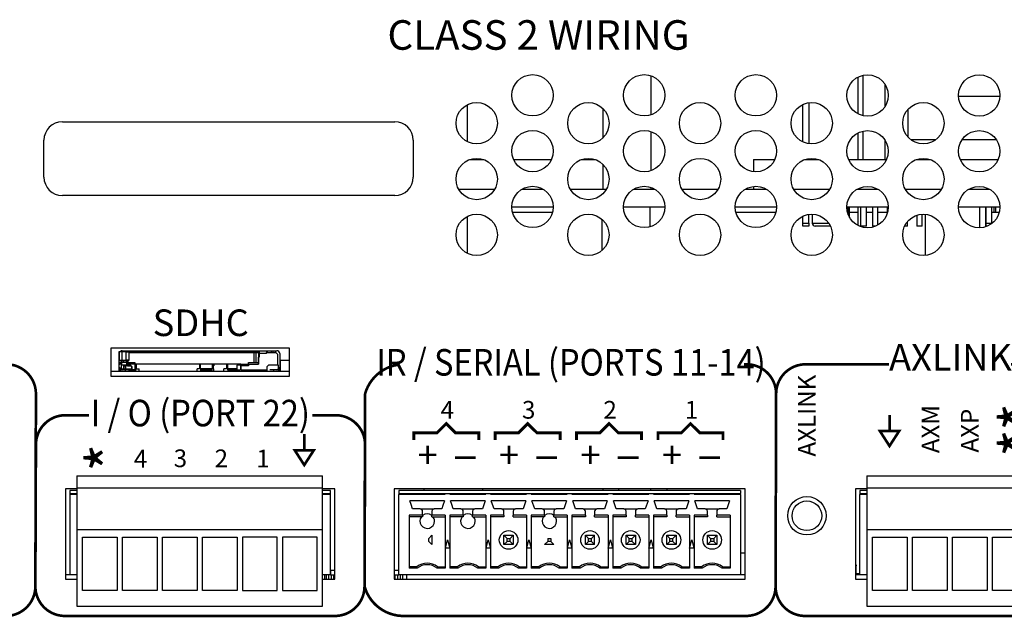
# Model space of a CAD drawing. Extents: x 0 to 68, y 0 to 44.
# Drawn here: x 13.1 to 16.4, y 5.4 to 7.4 of the extents above; entities that cross this region are included whole.
import ezdxf
from ezdxf.enums import TextEntityAlignment as Align

# ---------------------------------------------------------------- set-up
doc = ezdxf.new("R2010")
doc.units = 0
doc.header["$MEASUREMENT"] = 0
doc.layers.get('0').update_dxf_attribs({"linetype": 'CONTINUOUS'})
for name, color, linetype in [('PART', 4, 'CONTINUOUS'), ('SILK', 7, 'CONTINUOUS'), ('SILK1', 7, 'CONTINUOUS')]:
    doc.layers.add(name, color=color, linetype=linetype)
doc.styles.add('R', font='swissc.ttf')
doc.styles.add('swiss721 Cn Bt (Roman)', font='swissc.ttf')

msp = doc.modelspace()

# ---------------------------------------------------------------- linework, layer by layer
at = {"const_width": 0.009}
for points in [[(16.0577, 6.0939), (16.0577, 6.039)], [(14.0766, 6.0295), (14.0766, 5.9745)]]:
    msp.add_lwpolyline(points, dxfattribs=at)
for points in [[(16.0253, 6.039), (16.0577, 5.9887), (16.0902, 6.039)], [(14.0442, 5.9745), (14.0766, 5.9242), (14.1091, 5.9745)]]:
    msp.add_lwpolyline(points, close=True, dxfattribs=at)
at = {"layer": 'PART', "linetype": 'Continuous'}
for p, q in [((15.2494, 7.2421), (15.2494, 7.1093)), ((15.9512, 7.113), (15.9512, 7.2374)), ((15.967, 7.2433), (15.967, 7.1071)), ((16.0418, 7.2137), (16.0418, 7.1367)), ((16.2913, 7.1728), (16.4313, 7.1728)), ((14.6286, 7.1436), (14.6286, 7.0188)), ((15.7643, 7.018), (15.7643, 7.1444)), ((15.7843, 7.1505), (15.7843, 7.0119)), ((15.087, 7.1314), (15.087, 7.031)), ((16.1205, 7.0341), (16.1205, 7.1283)), ((13.2578, 7.0862), (14.3828, 7.0862)), ((15.2494, 7.0531), (15.2494, 6.9203)), ((15.9512, 6.9579), (15.9512, 7.0484)), ((15.967, 7.0543), (15.967, 6.9579)), ((13.1953, 6.8987), (13.1953, 7.0237)), ((14.4453, 7.0237), (14.4453, 6.8987)), ((16.0418, 7.0247), (16.0418, 6.9579)), ((16.2143, 7.0252), (16.1303, 7.0252)), ((16.4194, 7.0252), (16.3032, 7.0252)), ((14.6361, 6.9579), (14.6845, 6.9579)), ((14.7855, 6.9579), (14.9131, 6.9579)), ((15.0141, 6.9579), (15.0625, 6.9579)), ((15.087, 6.9424), (15.087, 6.8579)), ((15.5974, 6.9579), (15.5974, 6.9172)), ((15.5974, 6.9579), (15.6691, 6.9579)), ((15.7701, 6.9579), (15.8185, 6.9579)), ((15.7843, 6.9615), (15.7843, 6.9579)), ((15.9193, 6.9579), (16.0473, 6.9579)), ((16.1481, 6.9579), (16.1965, 6.9579)), ((16.2973, 6.9579), (16.4253, 6.9579)), ((15.5974, 6.8672), (15.5974, 6.8579)), ((14.3828, 6.8362), (13.2578, 6.8362)), ((14.5993, 6.8579), (14.7213, 6.8579)), ((14.8135, 6.8579), (14.8851, 6.8579)), ((14.9773, 6.8579), (15.0993, 6.8579)), ((15.1915, 6.8579), (15.2631, 6.8579)), ((15.2494, 6.8641), (15.2494, 6.8579)), ((15.3553, 6.8579), (15.4773, 6.8579)), ((15.5695, 6.8579), (15.6411, 6.8579)), ((15.7333, 6.8579), (15.8553, 6.8579)), ((15.9484, 6.8579), (16.0182, 6.8579)), ((16.1113, 6.8579), (16.2333, 6.8579)), ((16.3264, 6.8579), (16.3962, 6.8579)), ((14.7793, 6.7979), (14.9193, 6.7979)), ((14.7815, 6.7803), (14.9171, 6.7803)), ((15.1573, 6.7979), (15.2973, 6.7979)), ((15.2464, 6.7979), (15.2464, 6.7304)), ((15.5353, 6.7979), (15.6753, 6.7979)), ((15.5375, 6.7803), (15.6731, 6.7803)), ((15.7643, 6.7429), (15.7643, 6.7664)), ((15.7843, 6.7429), (15.7843, 6.7725)), ((15.7961, 6.7732), (15.7961, 6.7429)), ((15.9133, 6.7979), (16.0533, 6.7979)), ((15.9183, 6.7712), (15.9183, 6.7979)), ((15.9226, 6.7624), (15.9226, 6.7979)), ((15.9226, 6.7803), (15.9503, 6.7803)), ((15.9503, 6.7979), (15.9503, 6.7355)), ((15.9593, 6.7979), (15.9593, 6.7329)), ((15.9793, 6.7329), (15.9793, 6.7979)), ((15.9793, 6.7803), (16.0003, 6.7803)), ((16.0003, 6.7979), (16.0003, 6.7329)), ((16.0183, 6.7366), (16.0183, 6.7979)), ((16.0183, 6.7803), (16.0503, 6.7803)), ((16.0503, 6.7979), (16.0503, 6.7769)), ((16.1503, 6.7697), (16.1503, 6.7329)), ((16.1683, 6.7329), (16.1683, 6.7731)), ((16.1785, 6.7729), (16.1785, 6.6335)), ((16.2913, 6.7979), (16.4313, 6.7979)), ((16.362, 6.7979), (16.362, 6.7272)), ((16.3841, 6.7979), (16.3841, 6.731)), ((16.3841, 6.7803), (16.3843, 6.7803)), ((16.3843, 6.7429), (16.3843, 6.7979)), ((16.4043, 6.7429), (16.4043, 6.7979)), ((16.4043, 6.7803), (16.4292, 6.7803)), ((16.4119, 6.7803), (16.4119, 6.7979)), ((16.4179, 6.7803), (16.4179, 6.7979)), ((14.6286, 6.7656), (14.6286, 6.6408)), ((15.084, 6.7562), (15.084, 6.6502)), ((15.7643, 6.7429), (15.7843, 6.7429)), ((15.7643, 6.7329), (15.7643, 6.7429)), ((15.7843, 6.7329), (15.7643, 6.7329)), ((15.7843, 6.7429), (15.7843, 6.7329)), ((15.7961, 6.7429), (15.852, 6.7429)), ((15.8577, 6.7329), (15.8061, 6.7329)), ((15.9593, 6.7329), (15.9557, 6.7329)), ((15.9693, 6.7329), (15.9593, 6.7329)), ((15.9793, 6.7329), (15.9693, 6.7329)), ((16.0109, 6.7329), (16.0003, 6.7329)), ((16.1093, 6.7329), (16.1089, 6.7329)), ((16.1183, 6.7329), (16.1093, 6.7329)), ((16.1183, 6.7329), (16.1183, 6.7477)), ((16.1593, 6.7329), (16.1503, 6.7329)), ((16.1683, 6.7329), (16.1593, 6.7329)), ((16.3843, 6.7429), (16.4043, 6.7429)), ((16.3843, 6.7329), (16.3843, 6.7429)), ((16.3889, 6.7329), (16.3843, 6.7329)), ((16.4043, 6.7429), (16.4043, 6.742)), ((13.4223, 6.3202), (13.4223, 6.2252)), ((14.0263, 6.3202), (13.4223, 6.3202)), ((13.4504, 6.309), (13.4504, 6.3031)), ((13.4504, 6.3071), (13.4504, 6.309)), ((13.4504, 6.3071), (13.4523, 6.309)), ((13.4504, 6.309), (13.4523, 6.309)), ((13.4504, 6.2795), (13.4504, 6.3071)), ((13.4602, 6.3071), (13.4504, 6.3071)), ((13.4504, 6.3031), (13.4504, 6.2992)), ((13.4504, 6.3012), (13.4504, 6.3012)), ((13.4523, 6.309), (13.4602, 6.309)), ((13.4602, 6.311), (13.4772, 6.311)), ((13.4602, 6.3071), (13.4602, 6.309)), ((13.4602, 6.309), (13.4736, 6.309)), ((13.4602, 6.2795), (13.4602, 6.3071)), ((13.4736, 6.3071), (13.4602, 6.3071)), ((13.4736, 6.309), (13.4736, 6.3071)), ((13.4736, 6.309), (13.4815, 6.309)), ((13.4736, 6.2795), (13.4736, 6.3071)), ((13.4736, 6.3071), (13.4834, 6.3071)), ((13.4772, 6.311), (13.9192, 6.311)), ((13.4772, 6.309), (13.4772, 6.311)), ((13.4834, 6.3071), (13.4815, 6.309)), ((13.4834, 6.2795), (13.4834, 6.3071)), ((13.9192, 6.3071), (13.4834, 6.3071)), ((13.4834, 6.3051), (13.9055, 6.3051)), ((13.4972, 6.3071), (13.4972, 6.3051)), ((13.5114, 6.3071), (13.5114, 6.3051)), ((13.535, 6.3051), (13.535, 6.3071)), ((13.6433, 6.3071), (13.6433, 6.3051)), ((13.6669, 6.3057), (13.6669, 6.3071)), ((13.6866, 6.3071), (13.6866, 6.3062)), ((13.7102, 6.3064), (13.7102, 6.3071)), ((13.8185, 6.3071), (13.8185, 6.3051)), ((13.8421, 6.3051), (13.8421, 6.3071)), ((13.8559, 6.3071), (13.8559, 6.3051)), ((13.8574, 6.3071), (13.8574, 6.3051)), ((13.8771, 6.3051), (13.8771, 6.3071)), ((13.9025, 6.3071), (13.9025, 6.3051)), ((13.9055, 6.3051), (13.9133, 6.3051)), ((13.9055, 6.3051), (13.9055, 6.2716)), ((13.9055, 6.3051), (13.9055, 6.2716)), ((13.9084, 6.3051), (13.9084, 6.3071)), ((13.9133, 6.3051), (13.9212, 6.3051)), ((13.9133, 6.2716), (13.9133, 6.3051)), ((13.9143, 6.3071), (13.9143, 6.3051)), ((13.9169, 6.3071), (13.9169, 6.3051)), ((13.9192, 6.311), (13.9224, 6.311)), ((13.9192, 6.311), (13.9192, 6.3071)), ((13.9212, 6.3051), (13.9212, 6.2894)), ((13.9212, 6.3051), (13.9224, 6.3051)), ((13.9212, 6.3051), (13.9212, 6.2681)), ((13.9224, 6.309), (13.9244, 6.311)), ((13.9224, 6.311), (13.9244, 6.311)), ((13.9224, 6.309), (13.9224, 6.3012)), ((13.9224, 6.3012), (13.9244, 6.3012)), ((13.9224, 6.3012), (13.9224, 6.2913)), ((13.9228, 6.3094), (13.9228, 6.311)), ((13.9244, 6.311), (13.9244, 6.3012)), ((13.9244, 6.311), (13.9484, 6.311)), ((13.9244, 6.3012), (13.9244, 6.2894)), ((13.9484, 6.3012), (13.9244, 6.3012)), ((13.9484, 6.311), (13.9484, 6.3051)), ((13.9484, 6.311), (13.9523, 6.311)), ((13.9484, 6.3051), (13.9803, 6.3051)), ((13.9484, 6.3012), (13.9484, 6.3051)), ((13.9523, 6.311), (13.9661, 6.311)), ((13.9523, 6.3051), (13.9523, 6.311)), ((13.9661, 6.311), (13.97, 6.311)), ((13.9661, 6.3051), (13.9661, 6.311)), ((13.97, 6.311), (13.9779, 6.311)), ((13.97, 6.311), (13.97, 6.3051)), ((13.9779, 6.311), (13.9779, 6.3051)), ((13.9779, 6.311), (13.9838, 6.311)), ((13.9803, 6.3051), (13.9862, 6.2992)), ((13.9937, 6.3012), (13.9937, 6.2539)), ((14.0263, 6.2252), (14.0263, 6.3202)), ((13.4504, 6.2992), (13.4504, 6.2972)), ((13.4504, 6.2972), (13.4504, 6.2992)), ((13.4504, 6.2992), (13.4504, 6.2953)), ((13.4504, 6.2953), (13.4504, 6.2894)), ((13.4504, 6.2854), (13.4504, 6.2894)), ((13.4504, 6.2894), (13.4504, 6.2854)), ((13.4504, 6.2854), (13.4504, 6.2795)), ((13.4504, 6.2775), (13.4504, 6.2795)), ((13.4504, 6.2795), (13.4602, 6.2795)), ((13.4523, 6.2775), (13.4504, 6.2795)), ((13.4504, 6.2756), (13.4504, 6.2775)), ((13.4504, 6.2775), (13.4523, 6.2775)), ((13.4504, 6.2716), (13.4504, 6.2756)), ((13.4504, 6.2697), (13.4504, 6.2716)), ((13.4504, 6.2657), (13.4504, 6.2697)), ((13.4563, 6.2697), (13.4504, 6.2697)), ((13.4523, 6.2775), (13.4602, 6.2775)), ((13.4563, 6.2775), (13.4563, 6.2697)), ((13.4563, 6.2697), (13.4563, 6.2657)), ((13.4578, 6.2677), (13.4563, 6.2677)), ((13.4578, 6.2716), (13.4578, 6.2638)), ((13.4756, 6.2716), (13.4578, 6.2716)), ((13.4602, 6.2795), (13.4736, 6.2795)), ((13.4602, 6.2775), (13.4602, 6.2795)), ((13.4602, 6.2775), (13.4736, 6.2775)), ((13.4637, 6.2775), (13.4637, 6.2716)), ((13.4736, 6.2795), (13.4736, 6.2775)), ((13.4834, 6.2795), (13.4736, 6.2795)), ((13.4736, 6.2775), (13.4815, 6.2775)), ((13.4756, 6.2716), (13.4756, 6.2775)), ((13.4756, 6.2657), (13.4756, 6.2716)), ((13.4756, 6.2716), (13.4834, 6.2716)), ((13.4756, 6.2657), (13.4834, 6.2716)), ((13.4775, 6.2775), (13.4775, 6.2716)), ((13.4795, 6.2775), (13.4795, 6.2716)), ((13.4815, 6.2775), (13.4834, 6.2795)), ((13.4834, 6.2716), (13.5031, 6.2716)), ((13.5031, 6.2716), (13.5031, 6.2657)), ((13.8878, 6.2657), (13.8878, 6.2716)), ((13.8878, 6.2716), (13.9212, 6.2716)), ((13.9212, 6.2657), (13.9212, 6.2894)), ((13.9212, 6.2894), (13.9244, 6.2894)), ((13.9212, 6.2716), (13.9212, 6.2657)), ((13.9212, 6.2716), (13.9212, 6.2681)), ((13.9224, 6.2913), (13.9224, 6.2953)), ((13.9244, 6.2894), (13.9224, 6.2913)), ((13.9862, 6.2992), (13.9862, 6.2638)), ((14.0263, 6.2779), (13.9954, 6.2779)), ((13.9954, 6.2779), (13.9954, 6.2405)), ((14.0263, 6.2405), (13.4223, 6.2405)), ((13.4504, 6.2539), (13.4504, 6.2657)), ((13.4563, 6.2657), (13.4504, 6.2657)), ((13.4504, 6.2657), (13.4504, 6.2638)), ((13.4504, 6.2598), (13.4504, 6.2598)), ((13.4504, 6.2539), (13.4523, 6.2539)), ((13.4504, 6.25), (13.4504, 6.2539)), ((13.4504, 6.248), (13.4504, 6.252)), ((13.4504, 6.25), (13.4504, 6.248)), ((13.4504, 6.2421), (13.4504, 6.248)), ((13.4563, 6.2421), (13.4504, 6.2421)), ((13.4504, 6.2405), (13.4504, 6.2421)), ((13.4504, 6.2421), (13.4504, 6.2405)), ((13.4523, 6.2539), (13.4523, 6.25)), ((13.4563, 6.2657), (13.4563, 6.25)), ((13.4563, 6.2638), (13.4578, 6.2638)), ((13.4563, 6.25), (13.4653, 6.25)), ((13.4563, 6.2421), (13.4563, 6.2432)), ((13.4563, 6.2421), (13.4563, 6.2421)), ((13.4578, 6.2638), (13.4874, 6.2638)), ((13.4582, 6.2424), (13.4582, 6.2405)), ((13.472, 6.246), (13.4602, 6.246)), ((13.4602, 6.2421), (13.472, 6.2421)), ((13.4653, 6.2638), (13.4653, 6.248)), ((13.4661, 6.248), (13.4653, 6.248)), ((13.4657, 6.2421), (13.4657, 6.2405)), ((13.4661, 6.248), (13.4661, 6.2638)), ((13.4661, 6.2598), (13.4661, 6.2638)), ((13.4661, 6.2598), (13.4728, 6.2598)), ((13.4661, 6.25), (13.4728, 6.25)), ((13.472, 6.2421), (13.472, 6.246)), ((13.4838, 6.246), (13.472, 6.246)), ((13.472, 6.2421), (13.4838, 6.2421)), ((13.4728, 6.25), (13.4728, 6.2598)), ((13.4728, 6.25), (13.4933, 6.25)), ((13.4728, 6.25), (13.4728, 6.246)), ((13.5031, 6.2657), (13.4756, 6.2657)), ((13.4779, 6.2598), (13.4913, 6.2598)), ((13.4838, 6.2421), (13.4838, 6.246)), ((13.4838, 6.246), (13.4933, 6.246)), ((13.4976, 6.2421), (13.4838, 6.2421)), ((13.4874, 6.2638), (13.4933, 6.2579)), ((13.4933, 6.246), (13.4933, 6.2579)), ((13.4933, 6.2579), (13.4933, 6.2499)), ((13.4933, 6.2499), (13.4933, 6.248)), ((13.4933, 6.248), (13.4933, 6.2441)), ((13.5031, 6.246), (13.4933, 6.246)), ((13.4933, 6.2421), (13.4933, 6.246)), ((13.4933, 6.2421), (13.4933, 6.2441)), ((13.4976, 6.246), (13.4976, 6.2421)), ((13.5031, 6.2657), (13.5031, 6.246)), ((13.8614, 6.2657), (13.5031, 6.2657)), ((13.5031, 6.25), (13.5084, 6.25)), ((13.5031, 6.246), (13.5031, 6.2421)), ((13.5031, 6.246), (13.5055, 6.246)), ((13.5035, 6.2405), (13.5035, 6.246)), ((13.5326, 6.2409), (13.5035, 6.2409)), ((13.5055, 6.246), (13.5055, 6.25)), ((13.5055, 6.25), (13.5055, 6.2421)), ((13.5055, 6.2421), (13.5055, 6.246)), ((13.5055, 6.2421), (13.5055, 6.2421)), ((13.5084, 6.25), (13.5084, 6.2657)), ((13.5084, 6.25), (13.5173, 6.25)), ((13.5173, 6.2421), (13.5173, 6.25)), ((13.5173, 6.2421), (13.7141, 6.2421)), ((13.5205, 6.2409), (13.5205, 6.2421)), ((13.5304, 6.2421), (13.5304, 6.2409)), ((13.5326, 6.2421), (13.5326, 6.2405)), ((13.57, 6.2405), (13.57, 6.2421)), ((13.6129, 6.2405), (13.6129, 6.2421)), ((13.644, 6.2405), (13.644, 6.2421)), ((13.6775, 6.2405), (13.6775, 6.2421)), ((13.7011, 6.2421), (13.7011, 6.2405)), ((13.7129, 6.2405), (13.7129, 6.2421)), ((13.722, 6.25), (13.7141, 6.25)), ((13.7141, 6.2421), (13.7141, 6.25)), ((13.722, 6.2657), (13.722, 6.25)), ((13.722, 6.25), (13.722, 6.25)), ((13.7259, 6.25), (13.7259, 6.2638)), ((13.7653, 6.25), (13.7259, 6.25)), ((13.7259, 6.25), (13.7259, 6.246)), ((13.7259, 6.246), (13.7653, 6.246)), ((13.7259, 6.246), (13.7259, 6.2405)), ((13.7338, 6.246), (13.7338, 6.2405)), ((13.7574, 6.2405), (13.7574, 6.246)), ((13.7653, 6.2638), (13.7653, 6.25)), ((13.7653, 6.2563), (13.7693, 6.2563)), ((13.7653, 6.246), (13.7653, 6.25)), ((13.7653, 6.2405), (13.7653, 6.246)), ((13.7693, 6.2598), (13.7693, 6.2657)), ((13.7693, 6.2598), (13.7732, 6.2638)), ((13.7693, 6.25), (13.7693, 6.2598)), ((13.7693, 6.25), (13.7693, 6.2421)), ((13.7693, 6.2421), (13.8047, 6.2421)), ((13.7858, 6.2421), (13.7858, 6.2405)), ((13.7936, 6.2409), (13.7936, 6.2405)), ((13.8251, 6.2409), (13.7936, 6.2409)), ((13.7976, 6.2409), (13.7976, 6.2421)), ((13.8135, 6.25), (13.8047, 6.25)), ((13.8047, 6.2421), (13.8047, 6.25)), ((13.8135, 6.2657), (13.8135, 6.25)), ((13.8135, 6.2563), (13.8165, 6.2563)), ((13.8165, 6.2657), (13.8165, 6.25)), ((13.8165, 6.25), (13.8165, 6.246)), ((13.8496, 6.25), (13.8165, 6.25)), ((13.8165, 6.246), (13.8496, 6.246)), ((13.8212, 6.246), (13.8212, 6.2409)), ((13.8244, 6.246), (13.8244, 6.2421)), ((13.848, 6.2421), (13.8244, 6.2421)), ((13.8251, 6.2405), (13.8251, 6.2409)), ((13.844, 6.2405), (13.844, 6.2421)), ((13.848, 6.246), (13.848, 6.2421)), ((13.8559, 6.2421), (13.848, 6.2421)), ((13.8496, 6.2657), (13.8496, 6.2618)), ((13.8496, 6.246), (13.8496, 6.2618)), ((13.8614, 6.2618), (13.8496, 6.2618)), ((13.8614, 6.2449), (13.8496, 6.246)), ((13.8559, 6.2618), (13.8559, 6.2657)), ((13.8559, 6.2454), (13.8559, 6.2421)), ((13.8559, 6.2421), (13.8559, 6.2454)), ((13.8588, 6.2618), (13.8588, 6.2657)), ((13.8614, 6.2598), (13.8614, 6.2657)), ((13.8614, 6.2657), (13.8614, 6.2618)), ((13.8614, 6.2657), (13.8878, 6.2657)), ((13.8614, 6.2449), (13.8614, 6.2618)), ((13.8614, 6.2598), (13.8614, 6.246)), ((13.8878, 6.2598), (13.8614, 6.2598)), ((13.8614, 6.246), (13.9507, 6.246)), ((13.8614, 6.246), (13.8614, 6.2449)), ((13.8655, 6.246), (13.8655, 6.2405)), ((13.8677, 6.2421), (13.8677, 6.246)), ((13.8677, 6.2421), (13.972, 6.2421)), ((13.8878, 6.2657), (13.8878, 6.2598)), ((13.8878, 6.2657), (13.9212, 6.2657)), ((13.9029, 6.2405), (13.9029, 6.2421)), ((13.9255, 6.2421), (13.9255, 6.2405)), ((13.9305, 6.2421), (13.9305, 6.2405)), ((13.9507, 6.2579), (13.9567, 6.2638)), ((13.9507, 6.246), (13.9507, 6.2579)), ((13.9507, 6.2421), (13.9507, 6.246)), ((13.9507, 6.2441), (13.9507, 6.246)), ((13.9507, 6.2421), (13.9507, 6.2441)), ((13.9567, 6.2638), (13.9862, 6.2638)), ((13.972, 6.246), (13.9602, 6.246)), ((13.9679, 6.2405), (13.9679, 6.2421)), ((13.9838, 6.246), (13.972, 6.246)), ((13.972, 6.246), (13.972, 6.2421)), ((13.972, 6.2421), (13.9838, 6.2421)), ((13.9838, 6.2421), (13.9878, 6.2421)), ((13.9878, 6.2638), (13.9862, 6.2638)), ((13.9878, 6.2638), (13.9878, 6.25)), ((13.9878, 6.2421), (13.9878, 6.2432)), ((13.9917, 6.2539), (13.9937, 6.2539)), ((13.9917, 6.25), (13.9917, 6.2539)), ((13.9937, 6.252), (13.9917, 6.252)), ((13.9937, 6.2539), (13.9937, 6.25)), ((13.9937, 6.252), (13.9937, 6.248)), ((13.9937, 6.25), (13.9937, 6.248)), ((13.9937, 6.248), (13.9937, 6.248)), ((13.9937, 6.248), (13.9937, 6.248)), ((13.9937, 6.2421), (13.9937, 6.248)), ((13.4223, 6.2252), (14.0263, 6.2252)), ((13.3066, 5.8872), (14.1389, 5.8872)), ((13.3066, 5.8872), (13.3066, 5.8472)), ((14.1389, 5.8472), (14.1389, 5.8872)), ((15.9808, 5.8872), (16.5386, 5.8872)), ((15.9808, 5.8872), (15.9808, 5.8472)), ((13.3066, 5.8431), (13.268, 5.8431)), ((13.268, 5.8431), (13.268, 5.5375)), ((13.283, 5.8379), (13.283, 5.8281)), ((13.3066, 5.8379), (13.283, 5.8379)), ((13.3066, 5.8472), (14.1389, 5.8472)), ((13.3066, 5.8472), (13.3066, 5.7057)), ((14.1389, 5.7057), (14.1389, 5.8472)), ((14.1799, 5.8431), (14.1389, 5.8431)), ((14.1649, 5.8379), (14.1389, 5.8379)), ((14.1649, 5.8281), (14.1649, 5.8379)), ((14.1799, 5.5375), (14.1799, 5.8431)), ((15.5687, 5.8431), (14.3812, 5.8431)), ((14.3812, 5.8431), (14.3812, 5.5375)), ((14.3962, 5.8379), (14.3962, 5.8281)), ((15.5537, 5.8379), (14.3962, 5.8379)), ((14.4815, 5.8431), (14.4815, 5.8379)), ((14.6815, 5.8379), (14.6815, 5.8431)), ((15.0871, 5.8431), (15.0871, 5.8379)), ((15.1403, 5.8431), (15.1403, 5.8379)), ((15.2486, 5.8431), (15.2486, 5.8379)), ((15.3036, 5.8431), (15.3036, 5.8379)), ((15.5537, 5.8379), (15.5537, 5.8281)), ((15.5687, 5.5375), (15.5687, 5.8431)), ((15.9808, 5.8431), (15.9423, 5.8431)), ((15.9423, 5.8431), (15.9423, 5.5375)), ((15.9573, 5.8379), (15.9573, 5.8281)), ((15.9808, 5.8379), (15.9573, 5.8379)), ((15.9808, 5.8472), (16.5386, 5.8472)), ((15.9808, 5.8472), (15.9808, 5.7057)), ((13.283, 5.8281), (13.3066, 5.8281)), ((13.283, 5.8281), (13.283, 5.8241)), ((13.283, 5.8241), (13.283, 5.5525)), ((13.3066, 5.8241), (13.283, 5.8241)), ((14.1389, 5.8281), (14.1649, 5.8281)), ((14.1649, 5.8241), (14.1389, 5.8241)), ((14.1649, 5.8241), (14.1649, 5.8281)), ((14.1649, 5.5525), (14.1649, 5.8241)), ((14.3962, 5.8281), (14.5537, 5.8281)), ((14.3962, 5.8281), (14.3962, 5.8241)), ((14.3962, 5.5525), (14.3962, 5.8241)), ((14.5537, 5.8241), (14.3962, 5.8241)), ((14.5513, 5.8025), (14.434, 5.8025)), ((14.5537, 5.8281), (14.5695, 5.8281)), ((14.5695, 5.8281), (14.6915, 5.8281)), ((14.6915, 5.8241), (14.5695, 5.8241)), ((14.6891, 5.8025), (14.5718, 5.8025)), ((14.6891, 5.8025), (14.6799, 5.7757)), ((14.6915, 5.8281), (14.7073, 5.8281)), ((14.7073, 5.8281), (14.8293, 5.8281)), ((14.8293, 5.8241), (14.7073, 5.8241)), ((14.8269, 5.8025), (14.7096, 5.8025)), ((14.8269, 5.8025), (14.8177, 5.7757)), ((14.8293, 5.8281), (14.8451, 5.8281)), ((14.845, 5.8281), (14.9671, 5.8281)), ((14.9671, 5.8241), (14.845, 5.8241)), ((14.9647, 5.8025), (14.8474, 5.8025)), ((14.8567, 5.7757), (14.8474, 5.8025)), ((14.9647, 5.8025), (14.9555, 5.7757)), ((14.9671, 5.8281), (14.9829, 5.8281)), ((14.9828, 5.8281), (15.1049, 5.8281)), ((15.1049, 5.8241), (14.9828, 5.8241)), ((15.1025, 5.8025), (14.9852, 5.8025)), ((14.9945, 5.7757), (14.9852, 5.8025)), ((15.1025, 5.8025), (15.0933, 5.7757)), ((15.1049, 5.8281), (15.1207, 5.8281)), ((15.1206, 5.8281), (15.2427, 5.8281)), ((15.2427, 5.8241), (15.1206, 5.8241)), ((15.2403, 5.8025), (15.123, 5.8025)), ((15.1323, 5.7757), (15.123, 5.8025)), ((15.2403, 5.8025), (15.2311, 5.7757)), ((15.2426, 5.8281), (15.2585, 5.8281)), ((15.2584, 5.8281), (15.3805, 5.8281)), ((15.3805, 5.8241), (15.2584, 5.8241)), ((15.3781, 5.8025), (15.2608, 5.8025)), ((15.27, 5.7757), (15.2608, 5.8025)), ((15.3781, 5.8025), (15.3689, 5.7757)), ((15.3804, 5.8281), (15.3963, 5.8281)), ((15.3962, 5.8281), (15.5537, 5.8281)), ((15.5537, 5.8241), (15.3962, 5.8241)), ((15.5159, 5.8025), (15.3986, 5.8025)), ((15.4078, 5.7757), (15.3986, 5.8025)), ((15.5159, 5.8025), (15.5067, 5.7757)), ((15.5537, 5.8241), (15.5537, 5.8281)), ((15.5537, 5.8241), (15.5537, 5.5525)), ((15.9573, 5.8281), (15.9808, 5.8281)), ((15.9573, 5.8281), (15.9573, 5.8241)), ((15.9573, 5.5525), (15.9573, 5.8241)), ((15.9808, 5.8241), (15.9573, 5.8241)), ((14.4691, 5.7757), (14.4433, 5.7757)), ((14.4691, 5.7757), (14.5163, 5.7757)), ((14.4769, 5.7546), (14.4769, 5.7678)), ((14.5084, 5.7678), (14.5084, 5.7546)), ((14.5421, 5.7757), (14.5163, 5.7757)), ((14.6069, 5.7757), (14.5811, 5.7757)), ((14.6069, 5.7757), (14.6541, 5.7757)), ((14.6147, 5.7546), (14.6147, 5.7678)), ((14.6462, 5.7678), (14.6462, 5.7546)), ((14.6799, 5.7757), (14.6541, 5.7757)), ((14.7447, 5.7757), (14.7189, 5.7757)), ((14.7447, 5.7757), (14.7919, 5.7757)), ((14.7525, 5.7546), (14.7525, 5.7678)), ((14.784, 5.7678), (14.784, 5.7546)), ((14.8177, 5.7757), (14.7919, 5.7757)), ((14.8824, 5.7757), (14.8567, 5.7757)), ((14.8824, 5.7757), (14.9297, 5.7757)), ((14.8903, 5.7546), (14.8903, 5.7678)), ((14.9218, 5.7678), (14.9218, 5.7546)), ((14.9555, 5.7757), (14.9297, 5.7757)), ((15.0202, 5.7757), (14.9945, 5.7757)), ((15.0202, 5.7757), (15.0675, 5.7757)), ((15.0281, 5.7546), (15.0281, 5.7678)), ((15.0596, 5.7678), (15.0596, 5.7546)), ((15.0933, 5.7757), (15.0675, 5.7757)), ((15.158, 5.7757), (15.1323, 5.7757)), ((15.158, 5.7757), (15.2053, 5.7757)), ((15.1659, 5.7546), (15.1659, 5.7678)), ((15.1974, 5.7678), (15.1974, 5.7546)), ((15.2311, 5.7757), (15.2053, 5.7757)), ((15.2958, 5.7757), (15.27, 5.7757)), ((15.2958, 5.7757), (15.3431, 5.7757)), ((15.3037, 5.7546), (15.3037, 5.7678)), ((15.3352, 5.7678), (15.3352, 5.7546)), ((15.3689, 5.7757), (15.3431, 5.7757)), ((15.4336, 5.7757), (15.4078, 5.7757)), ((15.4336, 5.7757), (15.4809, 5.7757)), ((15.4415, 5.7546), (15.4415, 5.7678)), ((15.473, 5.7678), (15.473, 5.7546)), ((15.5067, 5.7757), (15.4809, 5.7757)), ((14.4769, 5.7546), (14.4317, 5.7546)), ((14.4317, 5.7546), (14.4317, 5.5747)), ((14.4769, 5.7493), (14.4317, 5.7493)), ((14.4769, 5.7546), (14.4769, 5.7493)), ((14.5537, 5.7546), (14.5084, 5.7546)), ((14.5084, 5.7493), (14.5084, 5.7546)), ((14.5084, 5.7493), (14.5537, 5.7493)), ((14.5537, 5.7546), (14.5537, 5.5747)), ((14.6147, 5.7546), (14.5695, 5.7546)), ((14.5695, 5.7546), (14.5695, 5.643)), ((14.6147, 5.7493), (14.5695, 5.7493)), ((14.6147, 5.7546), (14.6147, 5.7493)), ((14.6915, 5.7546), (14.6462, 5.7546)), ((14.6462, 5.7493), (14.6462, 5.7546)), ((14.6462, 5.7493), (14.6915, 5.7493)), ((14.6915, 5.7546), (14.6915, 5.643)), ((14.7525, 5.7546), (14.7073, 5.7546)), ((14.7073, 5.7546), (14.7073, 5.5747)), ((14.7525, 5.7493), (14.7073, 5.7493)), ((14.7525, 5.7546), (14.7525, 5.7493)), ((14.8293, 5.7546), (14.784, 5.7546)), ((14.784, 5.7493), (14.784, 5.7546)), ((14.784, 5.7493), (14.8293, 5.7493)), ((14.8293, 5.7546), (14.8293, 5.5747)), ((14.8903, 5.7546), (14.845, 5.7546)), ((14.845, 5.7546), (14.845, 5.643)), ((14.8903, 5.7493), (14.845, 5.7493)), ((14.8903, 5.7546), (14.8903, 5.7493)), ((14.9671, 5.7546), (14.9218, 5.7546)), ((14.9218, 5.7493), (14.9218, 5.7546)), ((14.9218, 5.7493), (14.9671, 5.7493)), ((14.9671, 5.7546), (14.9671, 5.643)), ((14.9828, 5.7546), (14.9828, 5.5747)), ((15.0281, 5.7546), (14.9828, 5.7546)), ((15.0281, 5.7493), (14.9828, 5.7493)), ((15.0281, 5.7546), (15.0281, 5.7493)), ((15.1049, 5.7546), (15.0596, 5.7546)), ((15.0596, 5.7493), (15.0596, 5.7546)), ((15.0596, 5.7493), (15.1049, 5.7493)), ((15.1049, 5.7546), (15.1049, 5.5747)), ((15.1659, 5.7546), (15.1206, 5.7546)), ((15.1206, 5.7546), (15.1206, 5.643)), ((15.1659, 5.7493), (15.1206, 5.7493)), ((15.1659, 5.7546), (15.1659, 5.7493)), ((15.2427, 5.7546), (15.1974, 5.7546)), ((15.1974, 5.7493), (15.1974, 5.7546)), ((15.1974, 5.7493), (15.2427, 5.7493)), ((15.2427, 5.7546), (15.2427, 5.5747)), ((15.3037, 5.7546), (15.2584, 5.7546)), ((15.2584, 5.7546), (15.2584, 5.643)), ((15.3037, 5.7493), (15.2584, 5.7493)), ((15.3037, 5.7546), (15.3037, 5.7493)), ((15.3805, 5.7546), (15.3352, 5.7546)), ((15.3352, 5.7493), (15.3352, 5.7546)), ((15.3352, 5.7493), (15.3805, 5.7493)), ((15.3805, 5.7546), (15.3805, 5.643)), ((15.4415, 5.7546), (15.3962, 5.7546)), ((15.3962, 5.7546), (15.3962, 5.643)), ((15.4415, 5.7493), (15.3962, 5.7493)), ((15.4415, 5.7546), (15.4415, 5.7493)), ((15.5183, 5.7546), (15.473, 5.7546)), ((15.473, 5.7493), (15.473, 5.7546)), ((15.473, 5.7493), (15.5183, 5.7493)), ((15.5183, 5.7546), (15.5183, 5.5747)), ((13.3066, 5.7057), (14.1389, 5.7057)), ((13.3066, 5.7057), (13.3066, 5.4467)), ((14.1389, 5.4467), (14.1389, 5.7057)), ((15.9808, 5.7057), (16.5386, 5.7057)), ((15.9808, 5.7057), (15.9808, 5.4467)), ((13.3259, 5.6797), (13.4429, 5.6797)), ((13.3259, 5.4997), (13.3259, 5.6797)), ((13.4429, 5.6797), (13.4429, 5.4997)), ((13.4614, 5.6797), (13.5784, 5.6797)), ((13.4614, 5.4997), (13.4614, 5.6797)), ((13.5784, 5.6797), (13.5784, 5.4997)), ((13.5969, 5.6797), (13.7139, 5.6797)), ((13.5969, 5.4997), (13.5969, 5.6797)), ((13.7139, 5.6797), (13.7139, 5.4997)), ((13.7324, 5.6797), (13.8494, 5.6797)), ((13.7324, 5.4997), (13.7324, 5.6797)), ((13.8494, 5.6797), (13.8494, 5.4997)), ((13.9849, 5.6797), (13.8679, 5.6797)), ((13.8679, 5.6797), (13.8679, 5.4997)), ((13.9849, 5.4997), (13.9849, 5.6797)), ((14.1204, 5.6797), (14.0034, 5.6797)), ((14.0034, 5.6797), (14.0034, 5.4997)), ((14.1204, 5.4997), (14.1204, 5.6797)), ((14.4979, 5.6758), (14.5084, 5.6863)), ((14.4979, 5.6654), (14.4979, 5.6758)), ((14.5084, 5.6863), (14.5084, 5.6548)), ((14.5542, 5.643), (14.5616, 5.6706)), ((14.5616, 5.6706), (14.569, 5.643)), ((14.692, 5.643), (14.6994, 5.6706)), ((14.7631, 5.6758), (14.7525, 5.6863)), ((14.7525, 5.6863), (14.784, 5.6863)), ((14.7525, 5.6548), (14.7525, 5.6863)), ((14.7631, 5.6654), (14.7631, 5.6758)), ((14.7631, 5.6758), (14.7735, 5.6758)), ((14.7735, 5.6758), (14.784, 5.6863)), ((14.7735, 5.6654), (14.7735, 5.6758)), ((14.784, 5.6863), (14.784, 5.6548)), ((14.8298, 5.643), (14.8372, 5.6706)), ((14.8372, 5.6706), (14.8446, 5.643)), ((14.9009, 5.6758), (14.9113, 5.6758)), ((14.9009, 5.6758), (14.9009, 5.6654)), ((14.9113, 5.6758), (14.9113, 5.6654)), ((14.9676, 5.643), (14.975, 5.6706)), ((15.0281, 5.6548), (15.0281, 5.6863)), ((15.0387, 5.6758), (15.0281, 5.6863)), ((15.0281, 5.6863), (15.0596, 5.6863)), ((15.0387, 5.6654), (15.0387, 5.6758)), ((15.0387, 5.6758), (15.0491, 5.6758)), ((15.0491, 5.6758), (15.0596, 5.6863)), ((15.0491, 5.6654), (15.0491, 5.6758)), ((15.0596, 5.6548), (15.0596, 5.6863)), ((15.1054, 5.643), (15.1128, 5.6706)), ((15.1128, 5.6706), (15.1201, 5.643)), ((15.1765, 5.6758), (15.1659, 5.6863)), ((15.1659, 5.6863), (15.1974, 5.6863)), ((15.1659, 5.6548), (15.1659, 5.6863)), ((15.1765, 5.6654), (15.1765, 5.6758)), ((15.1765, 5.6758), (15.1869, 5.6758)), ((15.1869, 5.6758), (15.1974, 5.6863)), ((15.1869, 5.6654), (15.1869, 5.6758)), ((15.1974, 5.6863), (15.1974, 5.6548)), ((15.2432, 5.643), (15.2506, 5.6706)), ((15.2506, 5.6706), (15.2579, 5.643)), ((15.3037, 5.6863), (15.3352, 5.6863)), ((15.3143, 5.6758), (15.3037, 5.6863)), ((15.3037, 5.6548), (15.3037, 5.6863)), ((15.3143, 5.6758), (15.3247, 5.6758)), ((15.3143, 5.6654), (15.3143, 5.6758)), ((15.3247, 5.6758), (15.3352, 5.6863)), ((15.3247, 5.6654), (15.3247, 5.6758)), ((15.3352, 5.6863), (15.3352, 5.6548)), ((15.381, 5.643), (15.3884, 5.6706)), ((15.3884, 5.6706), (15.3957, 5.643)), ((15.4415, 5.6863), (15.4521, 5.6758)), ((15.4415, 5.6863), (15.473, 5.6863)), ((15.4415, 5.6548), (15.4415, 5.6863)), ((15.4521, 5.6758), (15.4625, 5.6758)), ((15.4521, 5.6758), (15.4521, 5.6654)), ((15.473, 5.6863), (15.4625, 5.6758)), ((15.4625, 5.6758), (15.4625, 5.6654)), ((15.473, 5.6863), (15.473, 5.6548)), ((16.0001, 5.6797), (16.1171, 5.6797)), ((16.0001, 5.4997), (16.0001, 5.6797)), ((16.1171, 5.6797), (16.1171, 5.4997)), ((16.1356, 5.6797), (16.2526, 5.6797)), ((16.1356, 5.4997), (16.1356, 5.6797)), ((16.2526, 5.6797), (16.2526, 5.4997)), ((16.2711, 5.6797), (16.3881, 5.6797)), ((16.2711, 5.4997), (16.2711, 5.6797)), ((16.3881, 5.6797), (16.3881, 5.4997)), ((16.4066, 5.6797), (16.5236, 5.6797)), ((16.4066, 5.4997), (16.4066, 5.6797)), ((14.5084, 5.6548), (14.4979, 5.6654)), ((14.569, 5.643), (14.5542, 5.643)), ((14.5695, 5.643), (14.5695, 5.5747)), ((14.6915, 5.643), (14.6915, 5.5747)), ((14.7068, 5.643), (14.692, 5.643)), ((14.7525, 5.6548), (14.7631, 5.6654)), ((14.784, 5.6548), (14.7525, 5.6548)), ((14.7735, 5.6654), (14.7631, 5.6654)), ((14.784, 5.6548), (14.7735, 5.6654)), ((14.8446, 5.643), (14.8298, 5.643)), ((14.845, 5.643), (14.845, 5.5747)), ((14.9009, 5.6654), (14.8903, 5.6548)), ((14.9218, 5.6548), (14.8903, 5.6548)), ((14.9113, 5.6654), (14.9009, 5.6654)), ((14.9113, 5.6654), (14.9218, 5.6548)), ((14.9671, 5.643), (14.9671, 5.5747)), ((14.9824, 5.643), (14.9676, 5.643)), ((15.0281, 5.6548), (15.0387, 5.6654)), ((15.0596, 5.6548), (15.0281, 5.6548)), ((15.0491, 5.6654), (15.0387, 5.6654)), ((15.0596, 5.6548), (15.0491, 5.6654)), ((15.1201, 5.643), (15.1054, 5.643)), ((15.1206, 5.643), (15.1206, 5.5747)), ((15.1659, 5.6548), (15.1765, 5.6654)), ((15.1974, 5.6548), (15.1659, 5.6548)), ((15.1869, 5.6654), (15.1765, 5.6654)), ((15.1974, 5.6548), (15.1869, 5.6654)), ((15.2579, 5.643), (15.2432, 5.643)), ((15.2584, 5.643), (15.2584, 5.5747)), ((15.3037, 5.6548), (15.3143, 5.6654)), ((15.3352, 5.6548), (15.3037, 5.6548)), ((15.3247, 5.6654), (15.3143, 5.6654)), ((15.3352, 5.6548), (15.3247, 5.6654)), ((15.3805, 5.643), (15.3805, 5.5747)), ((15.3957, 5.643), (15.381, 5.643)), ((15.3962, 5.643), (15.3962, 5.5747)), ((15.4521, 5.6654), (15.4415, 5.6548)), ((15.473, 5.6548), (15.4415, 5.6548)), ((15.4625, 5.6654), (15.4521, 5.6654)), ((15.4625, 5.6654), (15.473, 5.6548)), ((15.5537, 5.6273), (15.5685, 5.6273)), ((15.5685, 5.6273), (15.5685, 5.5525)), ((15.5687, 5.6273), (15.5685, 5.6273)), ((14.1799, 5.5675), (14.1649, 5.5675)), ((14.1669, 5.5525), (14.1669, 5.5675)), ((14.1793, 5.5675), (14.1793, 5.5525)), ((14.3962, 5.5675), (14.3812, 5.5675)), ((14.4573, 5.58), (14.4317, 5.58)), ((14.4591, 5.5747), (14.4317, 5.5747)), ((14.4591, 5.5747), (14.4573, 5.58)), ((14.5281, 5.58), (14.5263, 5.5747)), ((14.5537, 5.5747), (14.5263, 5.5747)), ((14.5281, 5.58), (14.5537, 5.58)), ((14.595, 5.58), (14.5695, 5.58)), ((14.5969, 5.5747), (14.5695, 5.5747)), ((14.5969, 5.5747), (14.595, 5.58)), ((14.6659, 5.58), (14.6641, 5.5747)), ((14.6915, 5.5747), (14.6641, 5.5747)), ((14.6659, 5.58), (14.6915, 5.58)), ((14.7328, 5.58), (14.7073, 5.58)), ((14.7346, 5.5747), (14.7073, 5.5747)), ((14.7346, 5.5747), (14.7328, 5.58)), ((14.8037, 5.58), (14.8019, 5.5747)), ((14.8293, 5.5747), (14.8019, 5.5747)), ((14.8037, 5.58), (14.8293, 5.58)), ((14.8706, 5.58), (14.845, 5.58)), ((14.8724, 5.5747), (14.845, 5.5747)), ((14.8724, 5.5747), (14.8706, 5.58)), ((14.9415, 5.58), (14.9397, 5.5747)), ((14.9671, 5.5747), (14.9397, 5.5747)), ((14.9415, 5.58), (14.9671, 5.58)), ((15.0084, 5.58), (14.9828, 5.58)), ((15.0102, 5.5747), (14.9828, 5.5747)), ((15.0102, 5.5747), (15.0084, 5.58)), ((15.0775, 5.5747), (15.0793, 5.58)), ((15.1049, 5.5747), (15.0775, 5.5747)), ((15.0793, 5.58), (15.1049, 5.58)), ((15.1462, 5.58), (15.1206, 5.58)), ((15.148, 5.5747), (15.1206, 5.5747)), ((15.148, 5.5747), (15.1462, 5.58)), ((15.2171, 5.58), (15.2153, 5.5747)), ((15.2427, 5.5747), (15.2153, 5.5747)), ((15.2171, 5.58), (15.2427, 5.58)), ((15.284, 5.58), (15.2584, 5.58)), ((15.2858, 5.5747), (15.2584, 5.5747)), ((15.2858, 5.5747), (15.284, 5.58)), ((15.3531, 5.5747), (15.3549, 5.58)), ((15.3805, 5.5747), (15.3531, 5.5747)), ((15.3549, 5.58), (15.3805, 5.58)), ((15.4218, 5.58), (15.3962, 5.58)), ((15.4236, 5.5747), (15.3962, 5.5747)), ((15.4236, 5.5747), (15.4218, 5.58)), ((15.4927, 5.58), (15.4909, 5.5747)), ((15.5183, 5.5747), (15.4909, 5.5747)), ((15.4927, 5.58), (15.5183, 5.58)), ((15.945, 5.5869), (15.9423, 5.5869)), ((15.9423, 5.583), (15.945, 5.583)), ((15.945, 5.5869), (15.945, 5.583)), ((15.945, 5.5564), (15.945, 5.583)), ((13.283, 5.5525), (13.268, 5.5525)), ((13.268, 5.5375), (13.3066, 5.5375)), ((13.3066, 5.5525), (13.283, 5.5525)), ((14.1649, 5.5525), (14.1389, 5.5525)), ((14.1389, 5.5375), (14.1799, 5.5375)), ((14.1452, 5.5525), (14.1452, 5.5375)), ((14.1511, 5.5525), (14.1511, 5.5375)), ((14.159, 5.5525), (14.159, 5.5375)), ((14.1649, 5.5525), (14.1675, 5.5525)), ((14.1675, 5.5525), (14.1761, 5.5525)), ((14.1675, 5.5525), (14.1675, 5.5375)), ((14.1761, 5.5525), (14.1799, 5.5525)), ((14.1761, 5.5525), (14.1761, 5.5375)), ((14.3812, 5.5525), (14.3848, 5.5525)), ((14.3812, 5.5375), (15.5687, 5.5375)), ((14.3848, 5.5525), (14.3935, 5.5525)), ((14.3848, 5.5375), (14.3848, 5.5525)), ((14.3935, 5.5525), (14.3962, 5.5525)), ((14.3935, 5.5375), (14.3935, 5.5525)), ((15.5537, 5.5525), (14.3962, 5.5525)), ((14.4019, 5.5375), (14.4019, 5.5525)), ((14.4098, 5.5375), (14.4098, 5.5525)), ((14.4242, 5.5375), (14.4242, 5.5525)), ((15.5687, 5.5525), (15.5537, 5.5525)), ((15.9573, 5.5564), (15.9423, 5.5564)), ((15.9573, 5.5525), (15.9423, 5.5525)), ((15.9423, 5.5375), (15.9808, 5.5375)), ((15.9808, 5.5525), (15.9573, 5.5525)), ((13.4429, 5.4997), (13.3259, 5.4997)), ((13.5784, 5.4997), (13.4614, 5.4997)), ((13.7139, 5.4997), (13.5969, 5.4997)), ((13.8494, 5.4997), (13.7324, 5.4997)), ((13.8679, 5.4997), (13.9849, 5.4997)), ((14.0034, 5.4997), (14.1204, 5.4997)), ((16.1171, 5.4997), (16.0001, 5.4997)), ((16.2526, 5.4997), (16.1356, 5.4997)), ((16.3881, 5.4997), (16.2711, 5.4997)), ((16.5236, 5.4997), (16.4066, 5.4997)), ((13.3066, 5.4467), (14.1389, 5.4467)), ((15.9808, 5.4467), (16.5386, 5.4467))]:
    msp.add_line(p, q, dxfattribs=at)
at = {"layer": 'PART', "linetype": 'Continuous', "flags": 128}
for points in [[(14.4433, 5.7757), (14.4381, 5.7907), (14.434, 5.8025)], [(14.5513, 5.8025), (14.5462, 5.7875), (14.5421, 5.7757)], [(14.5811, 5.7757), (14.5759, 5.7907), (14.5718, 5.8025)], [(14.7189, 5.7757), (14.7137, 5.7907), (14.7096, 5.8025)], [(14.6994, 5.6706), (14.7035, 5.6551), (14.7068, 5.643)], [(14.975, 5.6706), (14.9791, 5.6551), (14.9824, 5.643)]]:
    msp.add_lwpolyline(points, dxfattribs=at)
at = {"layer": 'PART', "linetype": 'Continuous'}
for centre, radius in [((14.8493, 7.1757), 0.07), ((15.2273, 7.1757), 0.07), ((15.6053, 7.1757), 0.07), ((15.9833, 7.1752), 0.07), ((16.3613, 7.1752), 0.07), ((14.6603, 7.0812), 0.07), ((15.0383, 7.0812), 0.07), ((15.4163, 7.0812), 0.07), ((15.7943, 7.0812), 0.07), ((16.1723, 7.0812), 0.07), ((14.8493, 6.9867), 0.07), ((15.2273, 6.9867), 0.07), ((15.6053, 6.9867), 0.07), ((15.9833, 6.9862), 0.07), ((16.3613, 6.9862), 0.07), ((14.6603, 6.8922), 0.07), ((15.0383, 6.8922), 0.07), ((15.4163, 6.8922), 0.07), ((15.7943, 6.8922), 0.07), ((16.1723, 6.8922), 0.07), ((14.8493, 6.7977), 0.07), ((15.2273, 6.7977), 0.07), ((15.6053, 6.7977), 0.07), ((15.9833, 6.7972), 0.07), ((16.3613, 6.7972), 0.07), ((14.6603, 6.7032), 0.07), ((15.0383, 6.7032), 0.07), ((15.4163, 6.7032), 0.07), ((15.7943, 6.7032), 0.07), ((16.1723, 6.7032), 0.07), ((15.7781, 5.7525), 0.065), ((15.7781, 5.7525), 0.05), ((14.7683, 5.6706), 0.0315), ((15.0439, 5.6706), 0.0315), ((15.1817, 5.6706), 0.0315), ((15.3195, 5.6706), 0.0315), ((15.4573, 5.6706), 0.0315)]:
    msp.add_circle(centre, radius, dxfattribs=at)
for centre, radius, start, end in [((13.2578, 7.0237), 0.0625, 90, 180), ((14.3828, 7.0237), 0.0625, 0, 90), ((13.2578, 6.8987), 0.0625, 180, 270), ((14.3828, 6.8987), 0.0625, 270, 0), ((15.8061, 6.7429), 0.01, 180, 270), ((13.4602, 6.3012), 0.00984, 90, 126.8699), ((13.9838, 6.3012), 0.00984, 0, 90), ((13.4602, 6.25), 0.00787, 180, 270), ((13.4602, 6.25), 0.00394, 180, 270), ((13.4779, 6.2638), 0.00394, 180, 270), ((13.722, 6.2638), 0.00394, 0, 30), ((13.7693, 6.2638), 0.00394, 150, 180), ((13.9838, 6.25), 0.00394, 270, 0), ((13.9838, 6.25), 0.00787, 270, 0), ((14.4691, 5.7678), 0.00787, 0.0004, 90), ((14.5163, 5.7678), 0.00787, 90, 179.9994), ((14.6069, 5.7678), 0.00787, 0.0004, 90), ((14.6541, 5.7678), 0.00787, 90, 179.9994), ((14.7447, 5.7678), 0.00787, 0.0004, 90), ((14.7919, 5.7678), 0.00787, 90, 179.9994), ((14.8824, 5.7678), 0.00787, 0.0004, 90), ((14.9297, 5.7678), 0.00787, 90, 179.9994), ((15.0202, 5.7678), 0.00787, 0.0004, 90), ((15.0675, 5.7678), 0.00787, 90, 179.9994), ((15.158, 5.7678), 0.00787, 0.0004, 90), ((15.2053, 5.7678), 0.00787, 90, 179.9994), ((15.2958, 5.7678), 0.00787, 0.0004, 90), ((15.3431, 5.7678), 0.00787, 90, 179.9994), ((15.4336, 5.7678), 0.00787, 0.0004, 90), ((15.4809, 5.7678), 0.00787, 90, 179.9994), ((14.4927, 5.7344), 0.0246, 142.555, 0), ((14.4927, 5.7344), 0.0246, 50.2082, 129.7918), ((14.4927, 5.7344), 0.0246, 0, 37.4449), ((14.6305, 5.7344), 0.0246, 142.555, 0), ((14.6305, 5.7344), 0.0246, 50.2082, 129.7918), ((14.6305, 5.7344), 0.0246, 0, 37.4449), ((14.9061, 5.7344), 0.0246, 142.555, 0), ((14.9061, 5.7344), 0.0246, 50.2082, 129.7918), ((14.9061, 5.7344), 0.0246, 0, 37.4449), ((14.4927, 5.5328), 0.0591, 53.1301, 126.8699), ((14.4927, 5.5328), 0.0538, 51.2958, 128.7042), ((14.6305, 5.5328), 0.0591, 53.1301, 126.8699), ((14.6305, 5.5328), 0.0538, 51.2958, 128.7042), ((14.7683, 5.5328), 0.0591, 53.1301, 126.8699), ((14.7683, 5.5328), 0.0538, 51.2958, 128.7042), ((14.9061, 5.5328), 0.0591, 53.1301, 126.8699), ((14.9061, 5.5328), 0.0538, 51.2958, 128.7042), ((15.0439, 5.5328), 0.0591, 53.1301, 126.8699), ((15.0439, 5.5328), 0.0538, 51.2958, 128.7042), ((15.1817, 5.5328), 0.0591, 53.1301, 126.8699), ((15.1817, 5.5328), 0.0538, 51.2958, 128.7042), ((15.3195, 5.5328), 0.0591, 53.1301, 126.8699), ((15.3195, 5.5328), 0.0538, 51.2958, 128.7042), ((15.4573, 5.5328), 0.0591, 53.1301, 126.8699), ((15.4573, 5.5328), 0.0538, 51.2958, 128.7042)]:
    msp.add_arc(centre, radius, start, end, dxfattribs=at)
msp.add_open_spline([(13.7608, 6.3051), (13.7414, 6.3058), (13.7023, 6.3073), (13.6633, 6.3058), (13.6438, 6.3051)], degree=3, knots=[0, 0, 0, 0, 0.499389, 1, 1, 1, 1], dxfattribs=at)
at = {"layer": 'SILK'}
for points in [[(11.9907, 6.2652, 0.009, 0.009, 0), (11.8787, 6.2652, 0.009, 0.009, 0.414214), (11.7787, 6.1652, 0.009, 0.009, 0), (11.7768, 5.5134, 0.009, 0.009, 0.414214), (11.8768, 5.4134, 0.009, 0.009, 0), (13.0664, 5.4134, 0.009, 0.009, 0.414214), (13.1664, 5.5134, 0.009, 0.009, 0), (13.1683, 6.1652, 0.009, 0.009, 0.414214), (13.0683, 6.2652, 0.009, 0.009, 0), (12.9552, 6.2652, 0, 0, 0)], [(14.3968, 6.2641, 0.009, 0.009, 0.300375), (14.2825, 6.1652, 0.009, 0.009, 0), (14.2806, 5.5134, 0.009, 0.009, 0.345737), (14.4174, 5.4134, 0.009, 0.009, 0), (15.572, 5.4134, 0.009, 0.009, 0.414214), (15.672, 5.5134, 0.009, 0.009, 0), (15.6739, 6.1652, 0.009, 0.009, 0.414214), (15.5739, 6.2652, 0.009, 0.009, 0), (15.5655, 6.2652, 0, 0, 0)], [(16.0556, 6.2652, 0.009, 0.009, 0), (15.7739, 6.2652, 0.009, 0.009, 0.414214), (15.6739, 6.1652, 0.009, 0.009, 0), (15.672, 5.5134, 0.009, 0.009, 0.414214), (15.772, 5.4134, 0.009, 0.009, 0), (16.6534, 5.4134, 0.009, 0.009, 0.414214), (16.7534, 5.5134, 0.009, 0.009, 0), (16.7553, 6.1652, 0.009, 0.009, 0.414214), (16.6553, 6.2652, 0.009, 0.009, 0), (16.469, 6.2652, 0, 0, 0)], [(13.3478, 6.0929, 0.009, 0.009, 0), (13.2683, 6.0929, 0.009, 0.009, 0.414214), (13.1683, 5.9929, 0.009, 0.009, 0), (13.1664, 5.5134, 0.009, 0.009, 0.414214), (13.2664, 5.4134, 0.009, 0.009, 0), (14.1806, 5.4134, 0.009, 0.009, 0.414214), (14.2806, 5.5134, 0.009, 0.009, 0), (14.2825, 5.9929, 0.009, 0.009, 0.414214), (14.1825, 6.0929, 0.009, 0.009, 0), (14.104, 6.0929, 0, 0, 0)]]:
    msp.add_lwpolyline(points, format="xyseb", dxfattribs=at)
at = {"layer": 'SILK', "const_width": 0.01}
for points in [[(14.4474, 6.0088), (14.4474, 6.0332), (14.5261, 6.0332), (14.5574, 6.0644), (14.5886, 6.0332), (14.6674, 6.0332), (14.6674, 6.0088)], [(14.7229, 6.0088), (14.7229, 6.0332), (14.8017, 6.0332), (14.8329, 6.0644), (14.8642, 6.0332), (14.9429, 6.0332), (14.9429, 6.0088)], [(14.9985, 6.0088), (14.9985, 6.0332), (15.0773, 6.0332), (15.1085, 6.0644), (15.1398, 6.0332), (15.2185, 6.0332), (15.2185, 6.0088)], [(15.2741, 6.0088), (15.2741, 6.0332), (15.3529, 6.0332), (15.3841, 6.0644), (15.4154, 6.0332), (15.4941, 6.0332), (15.4941, 6.0088)], [(14.5868, 5.9491), (14.657, 5.9491)], [(14.8624, 5.9491), (14.9326, 5.9491)], [(15.138, 5.9491), (15.2082, 5.9491)], [(15.4136, 5.9491), (15.4838, 5.9491)]]:
    msp.add_lwpolyline(points, dxfattribs=at)

# ---------------------------------------------------------------- texts
at = {"layer": 'SILK', "style": 'swiss721 Cn Bt (Roman)'}
for s, p in [('SDHC', (13.7262, 6.3941)), ('AXLINK', (16.2639, 6.2771))]:
    msp.add_text(s, height=0.09, dxfattribs=at).set_placement(p, align=Align.MIDDLE)
at = {"layer": 'SILK', "style": 'swiss721 Cn Bt (Roman)', "width": 0.9}
for s, p in [('IR / SERIAL (PORTS 11-14)', (14.9795, 6.2602)), ('I / O (PORT 22)', (13.7247, 6.0884))]:
    msp.add_text(s, height=0.09, dxfattribs=at).set_placement(p, align=Align.MIDDLE)
at = {"layer": 'SILK', "style": 'swiss721 Cn Bt (Roman)'}
msp.add_text('AXLINK', height=0.06, rotation=90, dxfattribs=at).set_placement((15.7853, 6.0914), align=Align.MIDDLE)
for s, height, p in [('4', 0.06, (14.5608, 6.1411)), ('3', 0.06, (14.8364, 6.1411)), ('2', 0.06, (15.112, 6.1411)), ('1', 0.06, (15.3876, 6.1411)), ('+', 0.09, (14.4942, 6.0037)), ('+', 0.09, (14.7698, 6.0037)), ('+', 0.09, (15.0454, 6.0037)), ('+', 0.09, (15.321, 6.0037))]:
    msp.add_text(s, height=height, dxfattribs=at).set_placement(p, align=Align.TOP_CENTER)
for s, p in [('AXM', (16.1668, 6.0458)), ('AXP', (16.2994, 6.0406))]:
    msp.add_text(s, height=0.06, rotation=90, dxfattribs=at).set_placement(p, align=Align.TOP_CENTER)
for p in [(16.5828, 6.0395), (16.5828, 5.9508), (13.4922, 5.9011)]:
    msp.add_text('*', height=0.15, rotation=90, dxfattribs=at).set_placement(p)
for s, p in [('4', (13.4997, 5.9157)), ('3', (13.6346, 5.917)), ('2', (13.7732, 5.9168)), ('1', (13.9142, 5.9161))]:
    msp.add_text(s, height=0.06, dxfattribs=at).set_placement(p)
at = {"layer": 'SILK1', "style": 'R'}
msp.add_text('CLASS 2 WIRING', height=0.1, dxfattribs=at).set_placement((14.8694, 7.3669), align=Align.MIDDLE)

doc.saveas('drawing.dxf')
